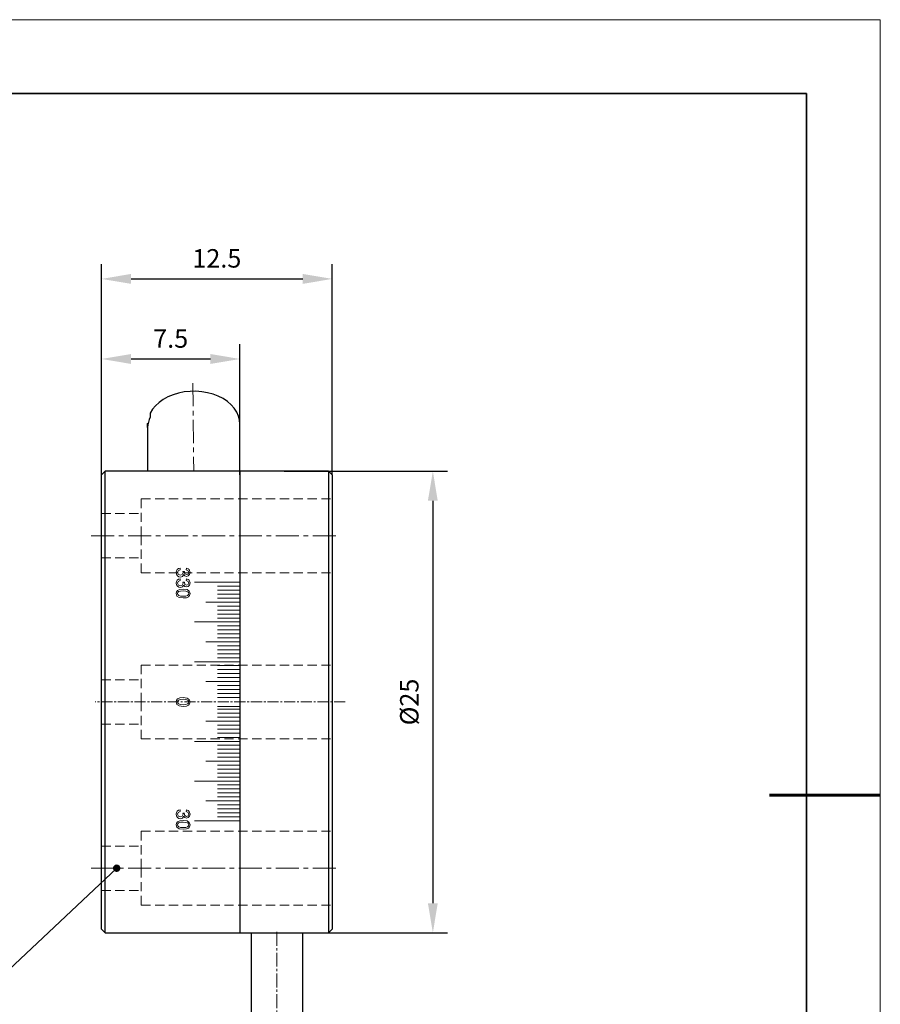
# Model space of a CAD drawing. Units: millimetres. Extents: x 12016 to 37473, y -9451 to -5016.
# Drawn here: x 12196 to 12313, y -7493 to -7359 of the extents above; entities that cross this region are included whole.
import ezdxf

# ---------------------------------------------------------------- set-up
doc = ezdxf.new("R2010")
doc.units = ezdxf.units.MM
doc.header["$LTSCALE"] = 10
doc.header["$PDMODE"] = 34
for name, pattern in [('CENTER', [2, 1.25, -0.25, 0.25, -0.25]), ('CENTER2', [1.125, 0.75, -0.125, 0.125, -0.125]), ('DASHED', [0.75, 0.5, -0.25])]:
    doc.linetypes.add(name, pattern=pattern)
doc.layers.add('1轮廓实线层', color=7, linetype='Continuous')
doc.layers.add('6文字层', color=3, linetype='Continuous')
for name, color, linetype, lineweight in [('3中心线层', 1, 'CENTER', 9), ('4虚线层', 6, 'DASHED', 9), ('7标注层', 4, 'Continuous', 5), ('粗实线层', 7, 'Continuous', 35), ('细实线层', 7, 'Continuous', 18)]:
    doc.layers.add(name, color=color, linetype=linetype, lineweight=lineweight)
doc.styles.add('TH-GBD2M', font='calibri.ttf', dxfattribs={"width": 0.8, "height": 2.5})
doc.dimstyles.new('TH-GBD2M', dxfattribs={"dimtxt": 2.5, "dimasz": 4, "dimexe": 2, "dimexo": 0, "dimgap": 1.5, "dimtad": 1, "dimdec": 4, "dimzin": 9, "dimdsep": 46, "dimtxsty": 'TH-GBD2M', "dimcen": 0, "dimclrt": 3, "dimadec": 0, "dimazin": 3, "dimtfac": 1, "dimtdec": 4, "dimtofl": 0, "dimtmove": 0, "dimatfit": 3, "dimfxl": 1, "dimtolj": 1, "dimtzin": 0, "dimarcsym": 0})

# ---------------------------------------------------------------- blocks, each defined once
blk = doc.blocks.new('*X96')
at = {"layer": '粗实线层'}
for p, q in [((138.5, 95), (-138.5, 95)), ((138.5, -95), (138.5, 95))]:
    blk.add_line(p, q, dxfattribs=at)
at = {"layer": '粗实线层', "lineweight": 60}
blk.add_line((148.5, 0), (133.5, 0), dxfattribs=at)
at = {"layer": '细实线层'}
for p, q in [((148.5, 105), (-148.5, 105)), ((148.5, -105), (148.5, 105))]:
    blk.add_line(p, q, dxfattribs=at)
blk = doc.blocks.new('*U110')
at = {"layer": '3中心线层', "color": 0, "linetype": 'CENTER2', "ltscale": 0.2, "transparency": 16777216}
blk.add_line((23.36, 0), (-10.48, 0), dxfattribs=at)
blk = doc.blocks.new('*D116')
at = {"layer": '7标注层', "color": 0, "lineweight": -2, "transparency": 16777216}
for p, q in [((12231.84, -7420.47), (12253.95, -7420.47)), ((12251.95, -7424.47), (12251.95, -7478.97)), ((12231.84, -7482.97), (12253.95, -7482.97))]:
    blk.add_line(p, q, dxfattribs=at)
at = {"layer": '7标注层', "color": 0, "transparency": 16777216}
for points in [[(12251.28, -7424.47), (12252.61, -7424.47), (12251.95, -7420.47)], [(12251.28, -7478.97), (12252.61, -7478.97), (12251.95, -7482.97)]]:
    blk.add_solid(points, dxfattribs=at)
at = {"layer": 'Defpoints', "color": 0, "transparency": 16777216}
for p in [(12231.84, -7420.47), (12231.84, -7482.97), (12251.95, -7482.97)]:
    blk.add_point(p, dxfattribs=at)
at = {"layer": '7标注层', "color": 3, "transparency": 16777216, "insert": (12248.76, -7451.72), "char_height": 2.5, "attachment_point": 5, "rotation": 90, "style": 'TH-GBD2M'}
blk.add_mtext('\\A1;%%C25', dxfattribs=at)
blk = doc.blocks.new('*D117')
at = {"layer": '7标注层', "color": 0, "lineweight": -2, "transparency": 16777216}
for p, q in [((12207.09, -7420.97), (12207.09, -7403.28)), ((12225.84, -7420.97), (12225.84, -7403.28)), ((12211.09, -7405.28), (12221.84, -7405.28))]:
    blk.add_line(p, q, dxfattribs=at)
at = {"layer": '7标注层', "color": 0, "transparency": 16777216}
for points in [[(12211.09, -7404.61), (12211.09, -7405.95), (12207.09, -7405.28)], [(12221.84, -7404.61), (12221.84, -7405.95), (12225.84, -7405.28)]]:
    blk.add_solid(points, dxfattribs=at)
at = {"layer": 'Defpoints', "color": 0, "transparency": 16777216}
for p in [(12225.84, -7405.28), (12207.09, -7420.97), (12225.84, -7420.97)]:
    blk.add_point(p, dxfattribs=at)
at = {"layer": '7标注层', "color": 3, "transparency": 16777216, "insert": (12216.46, -7402.51), "char_height": 2.5, "attachment_point": 5, "style": 'TH-GBD2M'}
blk.add_mtext('\\A1;7.5', dxfattribs=at)
blk = doc.blocks.new('*D118')
at = {"layer": '7标注层', "color": 0, "lineweight": -2, "transparency": 16777216}
for p, q in [((12207.09, -7420.97), (12207.09, -7392.44)), ((12238.34, -7420.97), (12238.34, -7392.44)), ((12211.09, -7394.44), (12234.34, -7394.44))]:
    blk.add_line(p, q, dxfattribs=at)
at = {"layer": '7标注层', "color": 0, "transparency": 16777216}
for points in [[(12211.09, -7393.77), (12211.09, -7395.11), (12207.09, -7394.44)], [(12234.34, -7393.77), (12234.34, -7395.11), (12238.34, -7394.44)]]:
    blk.add_solid(points, dxfattribs=at)
at = {"layer": 'Defpoints', "color": 0, "transparency": 16777216}
for p in [(12238.34, -7394.44), (12207.09, -7420.97), (12238.34, -7420.97)]:
    blk.add_point(p, dxfattribs=at)
at = {"layer": '7标注层', "color": 3, "transparency": 16777216, "insert": (12222.71, -7391.66), "char_height": 2.5, "attachment_point": 5, "style": 'TH-GBD2M'}
blk.add_mtext('\\A1;12.5', dxfattribs=at)
blk = doc.blocks.new('*U144')
at = {"layer": '3中心线层', "color": 0, "linetype": 'CENTER2', "ltscale": 0.25, "transparency": 16777216}
blk.add_line((0, 6.01), (0, -15.56), dxfattribs=at)

msp = doc.modelspace()

# ---------------------------------------------------------------- linework, layer by layer
msp.add_line((12225.83776, -7420.47012), (12225.83776, -7482.97012))
at = {"color": 7, "lineweight": 0}
for points in [[(12217.72301, -7433.59208), (12217.75295, -7433.8189), (12217.47503, -7433.95166), (12217.38988, -7434.18055), (12217.50096, -7434.45123), (12217.77565, -7434.56129), (12218.0337, -7434.45924), (12218.13498, -7434.19964), (12218.10956, -7434.0394), (12218.30852, -7434.06507), (12218.38167, -7434.36195), (12218.61507, -7434.47833), (12218.82125, -7434.39343), (12218.90357, -7434.17552), (12218.82061, -7433.95528), (12218.57043, -7433.84161), (12218.61094, -7433.61517), (12218.81362, -7433.68309), (12218.96472, -7433.80393), (12219.09013, -7434.17074), (12219.02536, -7434.44904), (12218.84796, -7434.64399), (12218.60952, -7434.71122), (12218.39161, -7434.64696), (12218.23536, -7434.45678), (12218.0786, -7434.71122), (12217.78081, -7434.80166), (12217.55727, -7434.75765), (12217.37039, -7434.62529), (12217.24451, -7434.42572), (12217.20254, -7434.17951), (12217.23864, -7433.95671), (12217.34743, -7433.77542), (12217.51354, -7433.64949)], [(12217.72301, -7435.02732), (12217.75295, -7435.25401), (12217.47503, -7435.38678), (12217.38988, -7435.61579), (12217.50096, -7435.88635), (12217.77565, -7435.99641), (12218.0337, -7435.89448), (12218.13498, -7435.63476), (12218.10956, -7435.47451), (12218.30852, -7435.50019), (12218.38167, -7435.7972), (12218.61507, -7435.91344), (12218.82125, -7435.82855), (12218.90357, -7435.61063), (12218.82061, -7435.39039), (12218.57043, -7435.27672), (12218.61094, -7435.05029), (12218.81362, -7435.1182), (12218.96472, -7435.23904), (12219.09013, -7435.60586), (12219.02536, -7435.88416), (12218.84796, -7436.07911), (12218.60952, -7436.14646), (12218.39161, -7436.08208), (12218.23536, -7435.8919), (12218.0786, -7436.14646), (12217.78081, -7436.23677), (12217.55727, -7436.19276), (12217.37039, -7436.0604), (12217.24451, -7435.86089), (12217.20254, -7435.61463), (12217.23864, -7435.39183), (12217.34743, -7435.21053), (12217.51354, -7435.08462)], [(12218.14621, -7436.43534), (12218.67352, -7436.50269), (12218.98188, -7436.70306), (12219.09013, -7437.03736), (12219.02975, -7437.2985), (12218.85751, -7437.4839), (12218.58243, -7437.59835), (12218.14621, -7437.64002), (12217.62134, -7437.57345), (12217.31272, -7437.37346), (12217.2037, -7437.03736), (12217.25145, -7436.79898), (12217.39491, -7436.61817), (12217.69813, -7436.48108)], [(12218.14621, -7436.66836), (12217.76738, -7436.6951), (12217.54058, -7436.77506), (12217.42763, -7436.89387), (12217.38988, -7437.03736), (12217.42786, -7437.18146), (12217.54122, -7437.30031), (12217.76799, -7437.38014), (12218.14621, -7437.40675), (12218.52571, -7437.38014), (12218.75222, -7437.30031), (12218.86473, -7437.1809), (12218.90215, -7437.03517), (12218.869, -7436.8946), (12218.76977, -7436.78538), (12218.52959, -7436.69765)], [(12218.14543, -7451.11731), (12218.67287, -7451.18466), (12218.98111, -7451.38542), (12219.08949, -7451.71972), (12219.0291, -7451.98086), (12218.85673, -7452.16626), (12218.58178, -7452.28071), (12218.14543, -7452.32238), (12217.62057, -7452.25581), (12217.31194, -7452.05582), (12217.20292, -7451.71972), (12217.25069, -7451.48128), (12217.39426, -7451.30052), (12217.69746, -7451.16324)], [(12218.14543, -7451.35071), (12217.76661, -7451.37745), (12217.5398, -7451.45742), (12217.42692, -7451.57623), (12217.38923, -7451.71972), (12217.42716, -7451.86377), (12217.54058, -7451.98266), (12217.76728, -7452.0625), (12218.14543, -7452.08911), (12218.52498, -7452.0625), (12218.75145, -7451.98266), (12218.86394, -7451.86326), (12218.90124, -7451.71753), (12218.86818, -7451.57696), (12218.76913, -7451.46774), (12218.52884, -7451.38)], [(12217.72301, -7466.31718), (12217.75295, -7466.54387), (12217.47503, -7466.67664), (12217.38988, -7466.90565), (12217.50096, -7467.17621), (12217.77565, -7467.2864), (12218.0337, -7467.18434), (12218.13498, -7466.92462), (12218.10956, -7466.7645), (12218.30852, -7466.79005), (12218.30593, -7466.82669), (12218.38167, -7467.08705), (12218.61507, -7467.2033), (12218.82125, -7467.11854), (12218.90357, -7466.90049), (12218.82061, -7466.68038), (12218.57043, -7466.56658), (12218.61094, -7466.34014), (12218.81362, -7466.40806), (12218.96472, -7466.5289), (12219.09013, -7466.89571), (12219.02536, -7467.17402), (12218.84796, -7467.36897), (12218.60952, -7467.43632), (12218.39161, -7467.37194), (12218.23536, -7467.18176), (12218.0786, -7467.43632), (12217.78081, -7467.52663), (12217.55727, -7467.48268), (12217.37039, -7467.35039), (12217.24451, -7467.15076), (12217.20254, -7466.90449), (12217.23864, -7466.68178), (12217.34743, -7466.50039), (12217.51354, -7466.37448)], [(12218.14621, -7467.75126), (12218.67352, -7467.81848), (12218.98188, -7468.01885), (12219.09013, -7468.35315), (12219.02975, -7468.61429), (12218.85751, -7468.7997), (12218.58243, -7468.91427), (12218.14621, -7468.95594), (12217.62134, -7468.88937), (12217.31272, -7468.68925), (12217.2037, -7468.35315), (12217.25145, -7468.11483), (12217.39491, -7467.93409), (12217.69813, -7467.797)], [(12218.14621, -7467.98415), (12217.76738, -7468.01095), (12217.54058, -7468.09098), (12217.42763, -7468.20973), (12217.38988, -7468.35315), (12217.42786, -7468.4973), (12217.54122, -7468.6161), (12217.76799, -7468.69593), (12218.14621, -7468.72254), (12218.52571, -7468.69593), (12218.75222, -7468.6161), (12218.86473, -7468.49674), (12218.90215, -7468.35096), (12218.869, -7468.21044), (12218.76977, -7468.10117), (12218.52959, -7468.01348)]]:
    msp.add_lwpolyline(points, close=True, dxfattribs=at)
for points in [[(12219.6808, -7435.48664), (12225.83491, -7435.48664)], [(12222.77708, -7436.02866), (12225.83491, -7436.02866)], [(12222.77708, -7436.57068), (12225.83491, -7436.57068)], [(12221.22893, -7438.19637), (12225.83491, -7438.19637)], [(12222.77708, -7437.11232), (12225.83491, -7437.11232)], [(12222.77708, -7437.65434), (12225.83491, -7437.65434)], [(12222.77708, -7438.738), (12225.83491, -7438.738)], [(12222.77708, -7439.28003), (12225.83491, -7439.28003)], [(12219.6808, -7440.86687), (12225.83491, -7440.86687)], [(12222.77708, -7439.82205), (12225.83491, -7439.82205)], [(12222.77708, -7440.36369), (12225.83491, -7440.36369)], [(12222.77708, -7441.4089), (12225.83491, -7441.4089)], [(12222.77708, -7441.95053), (12225.83491, -7441.95053)], [(12221.22893, -7443.5766), (12225.83491, -7443.5766)], [(12222.77708, -7442.49256), (12225.83491, -7442.49256)], [(12222.77708, -7443.03458), (12225.83491, -7443.03458)], [(12222.77708, -7444.11824), (12225.83491, -7444.11824)], [(12222.77708, -7444.66026), (12225.83491, -7444.66026)], [(12219.6808, -7446.28594), (12225.83491, -7446.28594)], [(12222.77708, -7445.2019), (12225.83491, -7445.2019)], [(12222.77708, -7445.74392), (12225.83491, -7445.74392)], [(12222.77708, -7446.78926), (12225.83491, -7446.78926)], [(12222.77708, -7447.33089), (12225.83491, -7447.33089)], [(12221.22893, -7448.95658), (12225.83491, -7448.95658)], [(12222.77708, -7447.87291), (12225.83491, -7447.87291)], [(12222.77708, -7448.41494), (12225.83491, -7448.41494)], [(12222.77708, -7449.4986), (12225.83491, -7449.4986)], [(12222.77708, -7450.04062), (12225.83491, -7450.04062)], [(12222.77708, -7450.58225), (12225.83491, -7450.58225)], [(12222.77708, -7451.12428), (12225.83491, -7451.12428)], [(12222.77708, -7452.31596), (12225.83491, -7452.31596)], [(12222.77708, -7452.71113), (12225.83491, -7452.71113)], [(12221.22893, -7454.33681), (12225.83491, -7454.33681)], [(12222.77708, -7453.25315), (12225.83491, -7453.25315)], [(12222.77708, -7453.79517), (12225.83491, -7453.79517)], [(12222.77708, -7454.87883), (12225.83491, -7454.87883)], [(12222.77708, -7455.42047), (12225.83491, -7455.42047)], [(12222.77708, -7455.96249), (12225.83491, -7455.96249)], [(12222.77708, -7456.50451), (12225.83491, -7456.50451)], [(12219.6808, -7457.04654), (12225.83491, -7457.04654)], [(12222.77708, -7457.54946), (12225.83491, -7457.54946)], [(12222.77708, -7458.09149), (12225.83491, -7458.09149)], [(12222.77708, -7458.63351), (12225.83491, -7458.63351)], [(12222.77708, -7459.17514), (12225.83491, -7459.17514)], [(12221.22893, -7459.71717), (12225.83491, -7459.71717)], [(12222.77708, -7460.25919), (12225.83491, -7460.25919)], [(12222.77708, -7460.80083), (12225.83491, -7460.80083)], [(12222.77708, -7461.34285), (12225.83491, -7461.34285)], [(12222.77708, -7461.88487), (12225.83491, -7461.88487)], [(12219.6808, -7462.42651), (12225.83491, -7462.42651)], [(12222.77708, -7462.9297), (12225.83491, -7462.9297)], [(12222.77708, -7463.47172), (12225.83491, -7463.47172)], [(12222.77708, -7464.01374), (12225.83491, -7464.01374)], [(12222.77708, -7464.55538), (12225.83491, -7464.55538)], [(12221.22893, -7465.0974), (12225.83491, -7465.0974)], [(12222.77708, -7465.63904), (12225.83491, -7465.63904)], [(12222.77708, -7466.18106), (12225.83491, -7466.18106)], [(12222.77708, -7466.72308), (12225.83491, -7466.72308)], [(12222.77708, -7467.26511), (12225.83491, -7467.26511)], [(12219.6808, -7467.80674), (12225.83491, -7467.80674)]]:
    msp.add_lwpolyline(points, dxfattribs=at)
at = {"layer": '1轮廓实线层', "color": 7, "linetype": 'Continuous', "lineweight": 25}
for p, q in [((12219.58768, -7409.64726), (12219.58767, -7409.64726)), ((12219.58785, -7409.64726), (12219.58784, -7409.64726)), ((12213.6859, -7412.61228), (12213.6859, -7413.14261)), ((12213.33837, -7414.00498), (12213.33776, -7414.06668)), ((12213.33776, -7414.06668), (12213.33776, -7420.47012)), ((12213.33837, -7414.00498), (12213.45877, -7413.93476)), ((12213.33837, -7414.53531), (12213.33837, -7414.00498)), ((12225.83776, -7420.47012), (12225.83776, -7414.06668)), ((12207.58776, -7420.47012), (12207.08776, -7420.97012)), ((12207.08776, -7482.47012), (12207.08776, -7420.97012)), ((12225.83776, -7420.47012), (12207.58776, -7420.47012)), ((12207.58776, -7451.72012), (12207.58776, -7420.47012)), ((12237.83776, -7420.47012), (12225.83776, -7420.47012)), ((12238.33776, -7420.97012), (12237.83776, -7420.47012)), ((12237.83776, -7420.47012), (12237.83776, -7482.97012)), ((12238.33776, -7420.97012), (12238.33776, -7482.47012)), ((12207.58776, -7482.97012), (12207.58776, -7451.72012)), ((12207.08776, -7482.47012), (12207.58776, -7482.97012)), ((12207.58776, -7482.97012), (12225.83776, -7482.97012)), ((12225.83776, -7482.97012), (12237.83776, -7482.97012)), ((12227.33776, -7482.97012), (12227.33776, -7494.75372)), ((12234.33776, -7494.75372), (12234.33776, -7482.97012)), ((12237.83776, -7482.97012), (12238.33776, -7482.47012))]:
    msp.add_line(p, q, dxfattribs=at)
at = {"layer": '1轮廓实线层', "color": 7, "linetype": 'Continuous', "lineweight": 25, "flags": 128}
msp.add_lwpolyline([(12225.83776, -7414.06668), (12225.79703, -7413.56295), (12225.65501, -7413.00579), (12225.41342, -7412.46603), (12225.07623, -7411.95254), (12224.64897, -7411.47375), (12224.13866, -7411.0375), (12223.55366, -7410.65097), (12222.90358, -7410.32049), (12222.19908, -7410.05149), (12221.45174, -7409.84838), (12220.6738, -7409.7145), (12219.87804, -7409.65203), (12219.07752, -7409.66202), (12218.28537, -7409.74428), (12217.51459, -7409.89748), (12216.77783, -7410.1191), (12216.08719, -7410.4055), (12215.45399, -7410.75198), (12214.88863, -7411.15286), (12214.40039, -7411.60155), (12213.99727, -7412.0907), (12213.6859, -7412.61228)], dxfattribs=at)
at = {"layer": '1轮廓实线层', "color": 7, "linetype": 'Continuous', "lineweight": 25}
msp.add_arc((12216.62616, -7414.61603), 3.28878, 153.3836565, 178.5935845, dxfattribs=at)
at = {"layer": '3中心线层', "ltscale": 0.25}
for p, q in [((12219.46639, -7408.5377), (12219.58774, -7420.47012)), ((12205.69464, -7429.22012), (12239.29217, -7429.22012)), ((12205.69464, -7474.22012), (12239.29217, -7474.22012))]:
    msp.add_line(p, q, dxfattribs=at)
at = {"layer": '4虚线层', "ltscale": 0.25}
for p, q in [((12212.48147, -7424.22012), (12238.33776, -7424.22012)), ((12212.48147, -7424.22012), (12212.48147, -7429.22012)), ((12207.08776, -7426.22012), (12212.55447, -7426.22012)), ((12212.48147, -7434.22012), (12212.48147, -7429.22012)), ((12207.08776, -7432.22012), (12212.55447, -7432.22012)), ((12212.48147, -7434.22012), (12238.33776, -7434.22012)), ((12212.48147, -7446.72012), (12238.33776, -7446.72012)), ((12212.48147, -7446.72012), (12212.48147, -7451.72012)), ((12207.08776, -7448.72012), (12212.55447, -7448.72012)), ((12212.48147, -7456.72012), (12212.48147, -7451.72012)), ((12207.08776, -7454.72012), (12212.55447, -7454.72012)), ((12212.48147, -7456.72012), (12238.33776, -7456.72012)), ((12212.48147, -7469.22012), (12238.33776, -7469.22012)), ((12212.48147, -7469.22012), (12212.48147, -7474.22012)), ((12207.08776, -7471.22012), (12212.55447, -7471.22012)), ((12212.48147, -7479.22012), (12212.48147, -7474.22012)), ((12207.08776, -7477.22012), (12212.55447, -7477.22012)), ((12212.48147, -7479.22012), (12238.33776, -7479.22012))]:
    msp.add_line(p, q, dxfattribs=at)

# ---------------------------------------------------------------- block references
at = {"layer": '3中心线层', "linetype": 'CENTER2', "ltscale": 0.2}
msp.add_blockref('*U110', (12216.71276, -7451.72012), dxfattribs=at)
at = {"layer": '3中心线层', "linetype": 'CENTER2', "ltscale": 0.25}
msp.add_blockref('*U144', (12230.83776, -7488.86192), dxfattribs=at)
at = {"layer": '6文字层'}
msp.add_blockref('*X96', (12164.02152, -7464.34551), dxfattribs=at)

# ---------------------------------------------------------------- dimensions: what is measured, and where the dimension line sits
at = {"layer": '7标注层'}
dim = msp.add_linear_dim(base=(12238.33776, -7394.43948), p1=(12207.08776, -7420.97012), p2=(12238.33776, -7420.97012), angle=0, dimstyle='TH-GBD2M', override={"dimlfac": 0.4}, dxfattribs=at)
dim.commit()
dim.dimension.update_dxf_attribs({"geometry": '*D118', "text_midpoint": (12222.71276, -7394.43948), "dimtype": 161})
dim = msp.add_aligned_dim(p1=(12207.08776, -7420.97012), p2=(12225.83776, -7420.97012), distance=15.69048, dimstyle='TH-GBD2M', override={"dimlfac": 0.4}, dxfattribs=at)
dim.commit()
dim.dimension.update_dxf_attribs({"geometry": '*D117', "text_midpoint": (12216.46276, -7402.51136)})
dim = msp.add_aligned_dim(p1=(12231.83776, -7420.47012), p2=(12231.83776, -7482.97012), distance=20.10901, text='%%C<>', dimstyle='TH-GBD2M', override={"dimlfac": 0.4}, dxfattribs=at)
dim.commit()
dim.dimension.update_dxf_attribs({"geometry": '*D116', "text_midpoint": (12248.76215, -7451.72012)})

# ---------------------------------------------------------------- leaders
at = {"layer": '7标注层', "annotation_type": 0, "has_hookline": 1, "hookline_direction": 1, "text_width": 14.16546}
msp.add_leader([(12209.15282, -7474.22012), (12191.49521, -7490.82185), (12187.49521, -7490.82185)], dimstyle='TH-GBD2M', override={"dimgap": 1.5, "dimtad": 1, "dimldrblk": 'DotSmall'}, dxfattribs=at)

doc.saveas('drawing.dxf')
